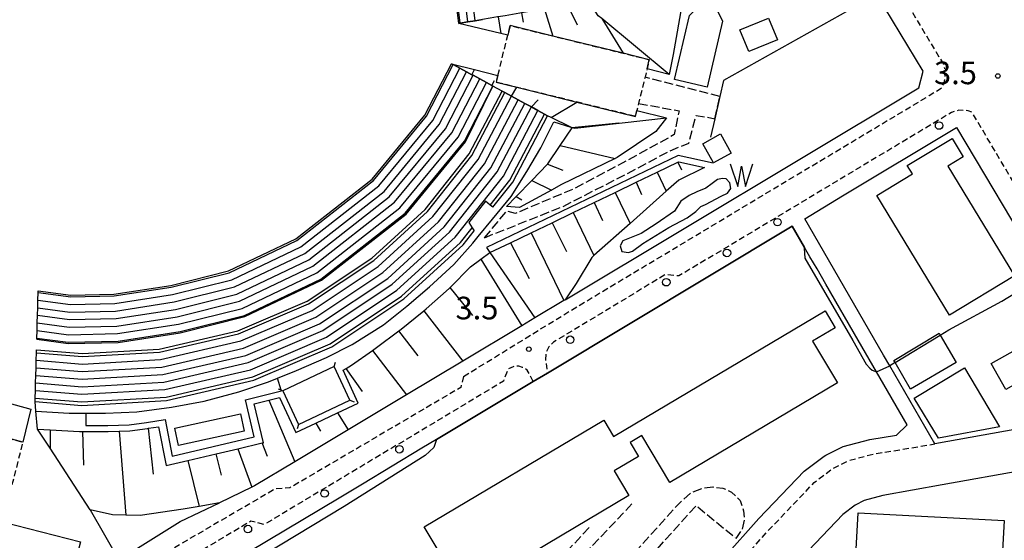
# Model space of a CAD drawing. Extents: x -12000 to -10000, y 96000 to 97501.
# Drawn here: x -10595 to -10432, y 96227 to 96314 of the extents above; entities that cross this region are included whole.
import ezdxf
from ezdxf.enums import TextEntityAlignment as Align

# ---------------------------------------------------------------- set-up
doc = ezdxf.new("R2010")
doc.units = 0
for name, pattern in [('210600', [2, 1.5, -0.5]), ('221300', [1.5, 1, -0.5]), ('300300', [1.5, 1, -0.5])]:
    doc.linetypes.add(name, pattern=pattern)
for name, color, linetype in [('2101000', 7, 'Continuous'), ('2101001', 7, 'Continuous'), ('2106000', 3, '210600'), ('2106001', 3, '210600'), ('2213000', 7, '221300'), ('2214000', 3, 'Continuous'), ('2214111', 3, 'Continuous'), ('2214121', 3, 'Continuous'), ('2214990', 3, 'Continuous'), ('2238000', 3, 'Continuous'), ('3001000', 4, 'Continuous'), ('3002000', 5, 'Continuous'), ('3003000', 7, '300300'), ('4235000', 7, 'Continuous'), ('4235990', 7, 'Continuous'), ('5105000', 4, 'Continuous'), ('5105990', 5, 'Continuous'), ('6101110', 6, 'Continuous'), ('6101121', 6, 'Continuous'), ('6101990', 6, 'Continuous'), ('6110000', 1, '611000'), ('6130000', 3, '613000'), ('6140000', 3, '614000'), ('7102000', 6, 'Continuous'), ('7102001', 8, 'Continuous'), ('7312000', 1, 'Continuous')]:
    doc.layers.add(name, color=color, linetype=linetype)
doc.styles.add('PlotAnnotation', font='MS Gothic.ttf')
doc.linetypes.add('611000', pattern='A,1,[3,dmdr.shx,S=0.2,R=0,X=0,Y=0],1', length=2)
doc.linetypes.add('613000', pattern='A,1,-0.75,[1,dmdr.shx,S=0.15,R=0,X=0,Y=0],-0.75,1', length=3.5)
doc.linetypes.add('614000', pattern='A,1.5,[2,dmdr.shx,S=0.3,R=0,X=0,Y=-0.3],1.5', length=3)

# ---------------------------------------------------------------- blocks, each defined once
blk = doc.blocks.new('223800')
at = {"layer": '2238000'}
blk.add_circle((0, 0), 0.25, dxfattribs=at)
blk = doc.blocks.new('510500')
at = {"layer": '5105990'}
for p, q in [((-0.742, 0.562), (-0.238, -0.938)), ((-0.238, -0.938), (0.007, 0.393)), ((0.007, 0.393), (0.258, -0.935)), ((0.258, -0.935), (0.762, 0.568))]:
    blk.add_line(p, q, dxfattribs=at)
blk = doc.blocks.new('731200')
at = {"layer": '7312000'}
blk.add_circle((0, 0), 0.15, dxfattribs=at)

msp = doc.modelspace()

# ---------------------------------------------------------------- linework, layer by layer
at = {"layer": '2101000', "flags": 128}
for points in [[(-10504.56, 96267.36), (-10445.99, 96302.49), (-10445.27, 96305.21), (-10452.88, 96317.9), (-10475.32, 96355.36), (-10485.67, 96372.89)], [(-10458.6, 96284.55), (-10439.73, 96295.87), (-10426, 96272.78), (-10415.88, 96255.79), (-10411.9, 96249.09), (-10443.3, 96243.46), (-10450.79, 96256.41), (-10451.82, 96258.19)], [(-10451.82, 96258.19), (-10464.88, 96280.78), (-10458.6, 96284.55)], [(-10464, 96274.48), (-10464.89, 96276.02), (-10466.93, 96279.55), (-10507.5, 96255.21), (-10509.85, 96253.8), (-10525.88, 96244.18), (-10528.29, 96242.74)], [(-10462.83, 96272.46), (-10464, 96274.48)], [(-10504.56, 96267.36), (-10504.79, 96267.22), (-10509.61, 96264.33)], [(-10461.4, 96241.59), (-10458.52, 96243.05), (-10454.07, 96244.21), (-10449.66, 96244.94), (-10447.89, 96246.61)], [(-10528.29, 96242.74), (-10538.15, 96236.82), (-10542.01, 96234.5), (-10556.91, 96225.57), (-10559.05, 96224.28), (-10590.71, 96205.29), (-10592.98, 96203.93), (-10603.98, 96197.33), (-10610.25, 96193.56), (-10597.76, 96171.36), (-10596.63, 96169.41), (-10595.87, 96168.95), (-10594.58, 96169.2), (-10524.04, 96187.22), (-10516.41, 96189.17), (-10512.2, 96190.34), (-10511.33, 96190.63), (-10510.67, 96190.94), (-10509.87, 96191.45), (-10508.67, 96192.44), (-10505.99, 96195.07), (-10502, 96199.31), (-10499.69, 96201.78)], [(-10422.38, 96238.55), (-10428.2, 96237.52), (-10428.47, 96239.14), (-10442.13, 96236.69), (-10451.94, 96234.93), (-10455.03, 96234.06), (-10456.52, 96233.3), (-10458.54, 96231.76), (-10465.4, 96224.6), (-10471.18, 96218.12), (-10495, 96192.74)], [(-10578.52, 96224.25), (-10568.33, 96230.6), (-10561.8, 96233.72)]]:
    msp.add_lwpolyline(points, dxfattribs=at)
at = {"layer": '2101001', "flags": 128}
for points in [[(-10447.89, 96246.61), (-10452.98, 96255.41), (-10456.01, 96260.65), (-10461.39, 96269.96), (-10462.83, 96272.46)], [(-10509.61, 96264.33), (-10511.76, 96263.04), (-10521.51, 96257.19), (-10530.87, 96251.57), (-10540.5, 96245.79), (-10549.33, 96240.5), (-10556.02, 96236.49), (-10556.46, 96236.28), (-10561.8, 96233.72)], [(-10499.69, 96201.78), (-10478.26, 96224.6), (-10472.45, 96231.12), (-10464.96, 96238.93), (-10461.66, 96241.45), (-10461.4, 96241.59)]]:
    msp.add_lwpolyline(points, dxfattribs=at)
at = {"layer": '2106000', "flags": 128}
for points in [[(-10478.93, 96301.04), (-10491.33, 96304.24)], [(-10492.4, 96299.88), (-10485.7, 96298.67), (-10486.48, 96294.71), (-10495.01, 96290.03), (-10503.18, 96285.71), (-10512.81, 96281.65), (-10514.24, 96282.06)], [(-10517.91, 96277.64), (-10504.95, 96282.8), (-10494.28, 96288.26), (-10487.26, 96292.01), (-10484.09, 96293.29), (-10482.87, 96297.9), (-10481.43, 96297.68), (-10479.79, 96297.34)], [(-10493.49, 96233.52), (-10509.26, 96216.94), (-10507.03, 96213.26), (-10500.89, 96216.75), (-10485.95, 96233.34), (-10483.74, 96235.36), (-10481.77, 96236.13), (-10480.12, 96236.34), (-10478.42, 96236.12), (-10476.98, 96235.48), (-10475.56, 96234.11), (-10474.99, 96232.35), (-10474.88, 96230.89), (-10475.24, 96229.35), (-10476.26, 96227.8), (-10482.86, 96233.21), (-10504.5, 96209.41), (-10499.69, 96201.78)], [(-10521.3, 96218.67), (-10519.96, 96216.51), (-10512.56, 96216.75), (-10500.57, 96229.62)]]:
    msp.add_lwpolyline(points, dxfattribs=at)
at = {"layer": '2106001', "flags": 128}
for points in [[(-10479.79, 96297.34), (-10478.93, 96301.04)], [(-10517.91, 96277.64), (-10514.24, 96282.06)]]:
    msp.add_lwpolyline(points, dxfattribs=at)
at = {"layer": '2213000', "flags": 128}
for points in [[(-10521.39, 96254.64), (-10521.86, 96252.82), (-10550.17, 96236.17), (-10552.56, 96236.02), (-10590.13, 96214.11), (-10591.02, 96212.03), (-10610.17, 96200.89), (-10614.38, 96198.97), (-10616.77, 96198.91), (-10617.87, 96199.28), (-10619.01, 96200.48), (-10622.03, 96205.57), (-10622.24, 96206.51), (-10648.57, 96252.25), (-10650.75, 96252.88), (-10667.77, 96281.81), (-10667.77, 96284.1), (-10695.97, 96331.81), (-10697.67, 96332.62), (-10713.77, 96359.3), (-10713.79, 96361.9), (-10718.48, 96370.05), (-10718.84, 96371.62), (-10718.55, 96372.89)], [(-10481.6, 96372.89), (-10472.31, 96357.15), (-10441.89, 96306.37), (-10441.72, 96305.6)], [(-10521.39, 96254.64), (-10503.53, 96265.64), (-10444.26, 96301.19), (-10442.27, 96302.43), (-10441.78, 96303.25), (-10441.6, 96304.37), (-10441.72, 96305.6)], [(-10411.9, 96249.09), (-10411.17, 96249.6), (-10410.69, 96250.44), (-10410.58, 96250.99), (-10421.85, 96269.93), (-10423.04, 96274.66), (-10437.18, 96298.43), (-10437.82, 96298.67), (-10439.33, 96298.77), (-10440.57, 96298.38), (-10485.73, 96271.29), (-10487.99, 96271.5), (-10506.51, 96260.32), (-10507.29, 96259.54), (-10507.76, 96258.6), (-10507.81, 96257.4), (-10507.5, 96255.21)], [(-10509.85, 96253.8), (-10510.83, 96255.69), (-10511.61, 96256.15), (-10512.24, 96256.36), (-10513.17, 96256.26), (-10514.06, 96255.84), (-10514.78, 96253.86), (-10554.38, 96230.11), (-10556.62, 96230.66), (-10583.16, 96214.84), (-10583.94, 96213.38), (-10611.37, 96197.02), (-10612.37, 96196.32), (-10613.01, 96195.65), (-10613.41, 96194.98), (-10613.64, 96194.47), (-10613.77, 96193.69), (-10613.69, 96192.98), (-10613.44, 96192.1), (-10602.99, 96172.84), (-10601.58, 96170.4), (-10599.72, 96167.2), (-10599.37, 96166.74), (-10598.94, 96166.33), (-10598.41, 96166.13), (-10597.91, 96166.04), (-10597.33, 96166.04), (-10596.48, 96166.18), (-10594.18, 96166.72), (-10515.79, 96186.74), (-10510.79, 96188.24), (-10509.62, 96188.67), (-10508.77, 96189.15), (-10506.85, 96190.73), (-10504.17, 96193.35), (-10500.18, 96197.6), (-10476.42, 96222.91), (-10470.61, 96229.42), (-10463.29, 96237.07), (-10460.32, 96239.33), (-10457.63, 96240.7), (-10453.55, 96241.77), (-10443.3, 96243.46)]]:
    msp.add_lwpolyline(points, dxfattribs=at)
at = {"layer": '2214000', "flags": 128}
for points in [[(-10508.69, 96315.41), (-10509.59, 96315.26), (-10510.82, 96315.05), (-10511.81, 96314.88), (-10512.06, 96314.84), (-10513.29, 96314.63), (-10514.52, 96314.42), (-10515.64, 96314.23), (-10515.76, 96314.21), (-10516.99, 96314.01), (-10518.23, 96313.8), (-10519.46, 96313.59), (-10520.69, 96313.38), (-10521.93, 96313.17), (-10522.17, 96313.13)], [(-10523.37, 96306.47), (-10523.11, 96306.33), (-10522.01, 96305.73), (-10520.91, 96305.13), (-10520, 96304.64), (-10519.81, 96304.54), (-10518.71, 96303.94), (-10517.61, 96303.34), (-10516.72, 96302.86), (-10516.52, 96302.75)], [(-10515, 96301.92), (-10514.56, 96301.68), (-10513.46, 96301.09), (-10512.36, 96300.49), (-10511.26, 96299.89), (-10510.16, 96299.3), (-10509.06, 96298.7), (-10507.97, 96298.1), (-10507.47, 96297.83)], [(-10516.53, 96282.7), (-10516.97, 96283.05), (-10517.75, 96283.68), (-10520.51, 96280.14), (-10519.96, 96279.27), (-10519.64, 96278.77)], [(-10592.07, 96260.8), (-10592.07, 96261.01), (-10592.03, 96262.27), (-10592, 96263.52), (-10591.96, 96264.78), (-10591.93, 96266.04), (-10591.89, 96267.29), (-10591.86, 96268.55), (-10591.85, 96268.85)], [(-10592.36, 96250.49), (-10592.35, 96251.06), (-10592.31, 96252.31), (-10592.28, 96253.56), (-10592.24, 96254.81), (-10592.21, 96256.06), (-10592.17, 96257.32), (-10592.14, 96258.57), (-10592.12, 96259.07)]]:
    msp.add_lwpolyline(points, dxfattribs=at)
at = {"layer": '2214111', "flags": 128}
for points in [[(-10592.07, 96260.8), (-10586.89, 96260.1), (-10578.6, 96260.28), (-10568.31, 96261.87), (-10557.6, 96264.55), (-10544.94, 96270.58), (-10530.91, 96281.55), (-10521.07, 96293.5), (-10516.52, 96302.75)], [(-10516.53, 96282.7), (-10513.25, 96286.85), (-10507.47, 96297.83)], [(-10592.36, 96250.49), (-10584.62, 96249.85), (-10570.59, 96250.65), (-10556.12, 96254.02), (-10543.21, 96259.57), (-10531.3, 96267.49), (-10521.45, 96276.46), (-10519.64, 96278.77)]]:
    msp.add_lwpolyline(points, dxfattribs=at)
at = {"layer": '2214121', "flags": 128}
for points in [[(-10522.17, 96313.13), (-10526.09, 96345.15), (-10532.26, 96357.39), (-10540.1, 96372.22)], [(-10591.85, 96268.85), (-10586.43, 96268.12), (-10579.31, 96268.28), (-10569.89, 96269.73), (-10560.31, 96272.12), (-10549.18, 96277.44), (-10536.54, 96287.33), (-10527.79, 96297.94), (-10523.37, 96306.47)], [(-10592.12, 96259.07), (-10584.51, 96258.44), (-10571.81, 96259.17), (-10558.81, 96262.19), (-10547.31, 96267.13), (-10536.59, 96274.27), (-10527.74, 96282.33), (-10520.46, 96291.53), (-10515, 96301.92)]]:
    msp.add_lwpolyline(points, dxfattribs=at)
at = {"layer": '2214990', "flags": 128}
for points in [[(-10520.69, 96313.38), (-10524.65, 96345.59), (-10531.05, 96357.99), (-10538.73, 96372.84)], [(-10519.46, 96313.59), (-10523.44, 96345.97), (-10529.93, 96358.54), (-10537.35, 96372.89)], [(-10521.93, 96313.17), (-10525.86, 96345.22), (-10532.17, 96357.43), (-10539.87, 96372.32)], [(-10591.86, 96268.55), (-10586.45, 96267.82), (-10579.28, 96267.98), (-10569.83, 96269.44), (-10560.21, 96271.84), (-10549.02, 96277.18), (-10536.33, 96287.11), (-10527.54, 96297.77), (-10523.11, 96306.33)], [(-10591.96, 96264.78), (-10586.67, 96264.07), (-10578.95, 96264.23), (-10569.09, 96265.76), (-10558.94, 96268.3), (-10547.04, 96273.97), (-10533.69, 96284.41), (-10524.4, 96295.69), (-10519.81, 96304.54)], [(-10591.93, 96266.04), (-10586.59, 96265.32), (-10579.06, 96265.48), (-10569.34, 96266.99), (-10559.36, 96269.48), (-10547.7, 96275.04), (-10534.57, 96285.31), (-10525.44, 96296.39), (-10520.91, 96305.13)], [(-10591.89, 96267.29), (-10586.52, 96266.57), (-10579.17, 96266.73), (-10569.58, 96268.21), (-10559.79, 96270.66), (-10548.36, 96276.11), (-10535.45, 96286.21), (-10526.49, 96297.08), (-10522.01, 96305.73)], [(-10592.07, 96261.01), (-10586.88, 96260.31), (-10578.62, 96260.49), (-10568.35, 96262.08), (-10557.67, 96264.75), (-10545.05, 96270.76), (-10531.06, 96281.7), (-10521.25, 96293.62), (-10516.52, 96302.75)], [(-10592.03, 96262.27), (-10586.81, 96261.56), (-10578.73, 96261.74), (-10568.59, 96263.31), (-10558.09, 96265.93), (-10545.71, 96271.83), (-10531.94, 96282.6), (-10522.3, 96294.31), (-10517.61, 96303.34)], [(-10592, 96263.52), (-10586.74, 96262.81), (-10578.84, 96262.99), (-10568.84, 96264.53), (-10558.52, 96267.12), (-10546.37, 96272.9), (-10532.81, 96283.51), (-10523.35, 96295), (-10518.71, 96303.94)], [(-10592.17, 96257.32), (-10584.53, 96256.69), (-10571.57, 96257.43), (-10558.26, 96260.52), (-10546.47, 96265.59), (-10535.51, 96272.88), (-10526.46, 96281.13), (-10518.98, 96290.58), (-10513.46, 96301.09)], [(-10592.14, 96258.57), (-10584.52, 96257.94), (-10571.74, 96258.67), (-10558.65, 96261.71), (-10547.07, 96266.69), (-10536.28, 96273.87), (-10527.37, 96281.99), (-10520.04, 96291.26), (-10514.56, 96301.68)], [(-10592.24, 96254.81), (-10584.56, 96254.18), (-10571.21, 96254.95), (-10557.48, 96258.14), (-10545.27, 96263.38), (-10533.96, 96270.9), (-10524.62, 96279.42), (-10516.88, 96289.21), (-10511.26, 96299.89)], [(-10592.21, 96256.06), (-10584.55, 96255.44), (-10571.39, 96256.19), (-10557.87, 96259.33), (-10545.87, 96264.48), (-10534.74, 96271.89), (-10525.54, 96280.27), (-10517.93, 96289.89), (-10512.36, 96300.49)], [(-10592.31, 96252.31), (-10584.6, 96251.68), (-10570.85, 96252.47), (-10556.69, 96255.75), (-10544.08, 96261.17), (-10532.42, 96268.93), (-10522.79, 96277.71), (-10514.77, 96287.84), (-10509.06, 96298.7)], [(-10592.28, 96253.56), (-10584.58, 96252.93), (-10571.03, 96253.71), (-10557.09, 96256.94), (-10544.68, 96262.28), (-10533.19, 96269.91), (-10523.71, 96278.56), (-10515.83, 96288.53), (-10510.16, 96299.3)], [(-10516.97, 96283.05), (-10513.72, 96287.16), (-10507.97, 96298.1)], [(-10592.35, 96251.06), (-10584.61, 96250.42), (-10570.67, 96251.22), (-10556.3, 96254.56), (-10543.48, 96260.07), (-10531.65, 96267.94), (-10521.87, 96276.85), (-10519.96, 96279.27)]]:
    msp.add_lwpolyline(points, dxfattribs=at)
at = {"layer": '3001000', "flags": 128}
for points in [[(-10486.44, 96303.84), (-10483.98, 96314.43), (-10482.52, 96315.89), (-10481.23, 96316.06), (-10479.52, 96315.66), (-10478.48, 96313.51), (-10481.02, 96302.58), (-10486.44, 96303.84)], [(-10475.61, 96312.1), (-10470.89, 96314.03), (-10469.41, 96310.43), (-10474.14, 96308.49), (-10475.61, 96312.1)], [(-10478.85, 96294.82), (-10477.07, 96291.66), (-10479.99, 96290.02), (-10481.76, 96293.19), (-10478.85, 96294.82)], [(-10421.76, 96263.63), (-10413.14, 96249.86), (-10417.93, 96249.12), (-10424.46, 96248.11), (-10428.03, 96254.46), (-10431.55, 96252.48), (-10433.96, 96256.77), (-10421.76, 96263.63)], [(-10449.91, 96256.95), (-10450.1, 96257.27), (-10442.62, 96261.81), (-10442.44, 96261.48), (-10439.81, 96256.94), (-10447.35, 96252.54), (-10449.91, 96256.95)], [(-10446.74, 96251.02), (-10438.38, 96256.09), (-10432.59, 96246.31), (-10442.7, 96244.44), (-10446.74, 96251.02)], [(-10557.73, 96245.56), (-10568.59, 96243.19), (-10569.22, 96246.07), (-10558.36, 96248.45), (-10557.73, 96245.56)], [(-10603.47, 96232.02), (-10602.87, 96231.86), (-10597.75, 96230.55), (-10584.86, 96227.26), (-10586.77, 96219.8), (-10605.38, 96224.56), (-10603.47, 96232.02)], [(-10431.85, 96230.76), (-10432.66, 96215.8), (-10456.84, 96217.1), (-10456.03, 96232.07), (-10431.85, 96230.76)]]:
    msp.add_lwpolyline(points, close=True, dxfattribs=at)
at = {"layer": '3002000', "flags": 128}
for points in [[(-10447.04, 96288.21), (-10447.89, 96289.62), (-10440.47, 96294.1), (-10438.62, 96291.04), (-10441.14, 96289.51), (-10430.14, 96271.34), (-10440.91, 96264.82), (-10452.92, 96284.65), (-10447.04, 96288.21)], [(-10527.89, 96229.74), (-10498.14, 96247.41), (-10496.53, 96244.71), (-10461.49, 96265.52), (-10459.83, 96262.72), (-10463.56, 96260.5), (-10459.45, 96253.58), (-10487.23, 96237.07), (-10491.86, 96244.86), (-10493.81, 96243.7), (-10492.42, 96241.37), (-10496.44, 96238.98), (-10494.01, 96234.89), (-10521.3, 96218.67), (-10527.89, 96229.74)], [(-10594.41, 96243.74), (-10599.68, 96245.21), (-10613.58, 96249.09), (-10611.93, 96254.44), (-10593.07, 96249.21), (-10594.41, 96243.74)]]:
    msp.add_lwpolyline(points, close=True, dxfattribs=at)
at = {"layer": '3003000', "flags": 128}
for points in [[(-10515.7, 96304.53), (-10514.07, 96311.17), (-10513.67, 96312.79), (-10490.62, 96307.13), (-10491, 96305.59), (-10491.33, 96304.24), (-10492.4, 96299.88), (-10492.69, 96298.71), (-10492.93, 96297.74), (-10515.98, 96303.39), (-10515.7, 96304.53)], [(-10602.87, 96231.86), (-10599.68, 96245.21), (-10594.41, 96243.74), (-10597.75, 96230.55), (-10602.87, 96231.86)]]:
    msp.add_lwpolyline(points, close=True, dxfattribs=at)
at = {"layer": '4235000', "flags": 128}
msp.add_lwpolyline([(-10540.21, 96250.69), (-10542.85, 96256.29), (-10551.35, 96252.27), (-10548.71, 96246.68), (-10540.21, 96250.69)], close=True, dxfattribs=at)
at = {"layer": '4235990', "flags": 128}
for points in [[(-10542.85, 96256.29), (-10542.6, 96257)], [(-10551.35, 96252.27), (-10551.6, 96252.36), (-10552.06, 96252.52)], [(-10540.21, 96250.69), (-10539.5, 96250.44)], [(-10548.71, 96246.68), (-10548.96, 96245.97)]]:
    msp.add_lwpolyline(points, dxfattribs=at)
at = {"layer": '5105000', "flags": 128}
msp.add_lwpolyline([(-10481.33, 96283.16), (-10478.74, 96284.5), (-10477.68, 96285.02), (-10477.13, 96285.79), (-10477.28, 96286.75), (-10477.89, 96287.4), (-10478.5, 96287.42), (-10479.34, 96287.29), (-10480.2, 96286.6), (-10481.24, 96285.82), (-10482.77, 96285.21), (-10484.03, 96284.62), (-10485.37, 96283.71), (-10486.45, 96282.03), (-10489.48, 96279.94), (-10491.97, 96278.32), (-10495, 96277.1), (-10495.45, 96276.27), (-10495.17, 96275.37), (-10494.08, 96275.18), (-10493.42, 96275.42), (-10491.67, 96276.66), (-10487.4, 96279.31), (-10484.36, 96280.9), (-10482.89, 96281.97), (-10482.09, 96282.83), (-10481.33, 96283.16)], dxfattribs=at)
at = {"layer": '6101110', "flags": 128}
for points in [[(-10522.17, 96313.13), (-10521.93, 96313.17), (-10520.69, 96313.38), (-10519.46, 96313.59), (-10518.23, 96313.8)], [(-10514.26, 96282.8), (-10512.68, 96284.44), (-10510.1, 96287.12), (-10507.51, 96289.81), (-10507.45, 96289.87), (-10505.4, 96292.89), (-10503.39, 96295.86), (-10503.52, 96295.92), (-10503.6, 96295.96), (-10506.88, 96297.55), (-10507.47, 96297.83), (-10507.97, 96298.1), (-10509.06, 96298.7), (-10510.16, 96299.3), (-10511.26, 96299.89), (-10512.36, 96300.49), (-10513.45, 96301.08), (-10514.56, 96301.68), (-10515, 96301.92), (-10516.52, 96302.75), (-10516.72, 96302.86), (-10517.61, 96303.34), (-10518.71, 96303.94), (-10519.81, 96304.54), (-10520, 96304.64), (-10520.91, 96305.13), (-10522.01, 96305.73), (-10523.11, 96306.33), (-10523.37, 96306.47)], [(-10591.95, 96245.9), (-10589.87, 96245.79), (-10585.01, 96245.52), (-10584.46, 96245.53), (-10580.29, 96245.54), (-10578.47, 96245.58), (-10576.68, 96245.63), (-10573.76, 96246.02), (-10573.58, 96246.05), (-10571.95, 96246.32), (-10570.68, 96239.86), (-10567.08, 96240.71), (-10562.4, 96241.81), (-10558.8, 96242.66), (-10554.75, 96243.62), (-10554.51, 96243.67), (-10556.08, 96250.09), (-10553.65, 96250.69), (-10551.86, 96251.13), (-10549.2, 96245.35), (-10545.87, 96246.91), (-10542.29, 96248.6), (-10538.86, 96250.22), (-10541.32, 96255.67), (-10540.86, 96255.95), (-10539.94, 96256.51), (-10536.5, 96258.96), (-10535.83, 96259.43), (-10532.11, 96262.18), (-10532, 96262.26), (-10527.99, 96265.53), (-10527.6, 96265.84), (-10523.78, 96269.24), (-10523.61, 96269.41), (-10520.23, 96272.83), (-10518.54, 96274.06), (-10517.02, 96275.16), (-10513.64, 96276.79), (-10510.2, 96278.45), (-10506.71, 96280.12), (-10503.24, 96281.79), (-10499.77, 96283.46), (-10496.29, 96285.14), (-10492.82, 96286.81), (-10489.33, 96288.49), (-10485.87, 96290.16), (-10485.73, 96290.23), (-10481.46, 96289.27)]]:
    msp.add_lwpolyline(points, dxfattribs=at)
at = {"layer": '6101121', "flags": 128}
for points in [[(-10485.1, 96316.8), (-10486.69, 96307.98), (-10487.31, 96304.7), (-10491, 96305.59), (-10490.62, 96307.13), (-10494.95, 96308.19), (-10506.59, 96311.05), (-10513.67, 96312.79), (-10514.07, 96311.17), (-10515.23, 96311.45), (-10522.17, 96313.13)], [(-10523.37, 96306.47), (-10519.57, 96305.51), (-10515.7, 96304.53), (-10515.98, 96303.39), (-10512.57, 96302.56), (-10502.62, 96300.12), (-10492.93, 96297.74), (-10492.69, 96298.71), (-10487.78, 96297.47), (-10489.55, 96295.23), (-10495.95, 96290.91), (-10496.28, 96290.75), (-10505.16, 96286.44), (-10506.83, 96285.53), (-10512.13, 96282.64), (-10514.26, 96282.8)], [(-10481.46, 96289.27), (-10485.75, 96287.17), (-10487.81, 96285.34), (-10493.81, 96280.01), (-10499.82, 96274.67), (-10500.16, 96274.37), (-10502.76, 96270.05), (-10504.56, 96267.36), (-10504.79, 96267.22), (-10509.61, 96264.33), (-10511.76, 96263.04), (-10521.51, 96257.19), (-10530.87, 96251.57), (-10540.5, 96245.79), (-10549.33, 96240.5), (-10556.02, 96236.49), (-10556.46, 96236.28), (-10561.8, 96233.72), (-10565.18, 96233.12), (-10567.86, 96232.63), (-10574.94, 96231.59), (-10577.32, 96231.65), (-10579.52, 96231.7), (-10583.26, 96232.53), (-10589.9, 96242.75), (-10591.95, 96245.9)]]:
    msp.add_lwpolyline(points, dxfattribs=at)
at = {"layer": '6101990', "flags": 128}
for points in [[(-10504.16, 96316.17), (-10502.57, 96312.9)], [(-10515.64, 96314.23), (-10515.23, 96311.45)], [(-10511.81, 96314.88), (-10511.52, 96313.33)], [(-10507.99, 96315.53), (-10506.59, 96311.05)], [(-10498.51, 96313.94), (-10494.95, 96308.19)], [(-10520, 96304.64), (-10519.57, 96305.51)], [(-10516.72, 96302.86), (-10516.26, 96303.71)], [(-10513.45, 96301.08), (-10512.57, 96302.56)], [(-10510.16, 96299.3), (-10509.03, 96300.47)], [(-10506.88, 96297.55), (-10502.62, 96300.12)], [(-10503.48, 96295.92), (-10495.65, 96296.69)], [(-10503.52, 96295.92), (-10503.48, 96295.92)], [(-10505.4, 96292.89), (-10496.28, 96290.75)], [(-10507.51, 96289.81), (-10504.92, 96288.81)], [(-10485.87, 96290.16), (-10485.27, 96288.86)], [(-10489.33, 96288.49), (-10487.81, 96285.34)], [(-10510.1, 96287.12), (-10506.83, 96285.53)], [(-10492.82, 96286.81), (-10491.89, 96284.82)], [(-10496.29, 96285.14), (-10493.81, 96280.01)], [(-10512.68, 96284.44), (-10511.75, 96283.89)], [(-10499.77, 96283.46), (-10498.39, 96280.51)], [(-10503.24, 96281.79), (-10499.82, 96274.67)], [(-10506.71, 96280.12), (-10504.35, 96275.34)], [(-10510.2, 96278.45), (-10504.79, 96267.22)], [(-10513.64, 96276.79), (-10510.5, 96270.9)], [(-10518.54, 96274.06), (-10511.76, 96263.04)], [(-10519.87, 96264.74), (-10523.61, 96269.41)], [(-10527.99, 96265.53), (-10521.51, 96257.19)], [(-10528.9, 96258.06), (-10532.11, 96262.18)], [(-10536.5, 96258.96), (-10530.87, 96251.57)], [(-10538.13, 96252.14), (-10540.86, 96255.95)], [(-10553.65, 96250.69), (-10549.33, 96240.5)], [(-10542.29, 96248.6), (-10540.5, 96245.79)], [(-10589.87, 96245.79), (-10589.9, 96242.75)], [(-10584.27, 96239.96), (-10584.46, 96245.53)], [(-10578.47, 96245.58), (-10577.32, 96231.65)], [(-10572.74, 96238.47), (-10573.58, 96246.05)], [(-10545.87, 96246.91), (-10545.1, 96245.57)], [(-10558.8, 96242.66), (-10556.46, 96236.28)], [(-10553.87, 96241.37), (-10554.75, 96243.62)], [(-10567.08, 96240.71), (-10565.18, 96233.12)], [(-10561.48, 96238.3), (-10562.4, 96241.81)]]:
    msp.add_lwpolyline(points, dxfattribs=at)
at = {"layer": '6110000', "flags": 128}
for points in [[(-10464, 96274.48), (-10464.89, 96276.02), (-10466.93, 96279.55), (-10507.5, 96255.21), (-10509.85, 96253.8), (-10525.88, 96244.18), (-10528.29, 96242.74)], [(-10570.81, 96247.53), (-10569.66, 96241.44), (-10556.08, 96244.64), (-10557.54, 96250.76)], [(-10422.38, 96238.55), (-10428.2, 96237.52), (-10428.47, 96239.14), (-10442.13, 96236.69), (-10451.94, 96234.93), (-10455.03, 96234.06), (-10456.52, 96233.3), (-10458.54, 96231.76), (-10465.4, 96224.6), (-10471.18, 96218.12), (-10495, 96192.74)]]:
    msp.add_lwpolyline(points, dxfattribs=at)
at = {"layer": '6130000', "flags": 128}
for points in [[(-10487.31, 96304.7), (-10498.51, 96313.94), (-10499.08, 96314.41), (-10500.62, 96316.85), (-10502.94, 96332.11), (-10504.38, 96342.53), (-10505.97, 96351.56), (-10510.63, 96361.21), (-10509.75, 96361.68), (-10504.61, 96364.42), (-10508.6, 96372.89), (-10512.32, 96374.83)], [(-10452.88, 96317.9), (-10456.22, 96316.04), (-10478.31, 96303.71), (-10478.93, 96301.04), (-10479.79, 96297.34), (-10480.49, 96294.3)], [(-10561.8, 96233.72), (-10565.18, 96233.12), (-10567.86, 96232.63), (-10574.94, 96231.59), (-10577.32, 96231.65), (-10579.52, 96231.7), (-10583.26, 96232.53), (-10589.9, 96242.75), (-10591.95, 96245.9), (-10592.22, 96248.87), (-10586.7, 96248.56), (-10583.97, 96248.56), (-10580.71, 96248.55), (-10575.52, 96248.77), (-10569.75, 96249.53), (-10564.34, 96250.57), (-10558.6, 96252.1), (-10553.69, 96253.77), (-10552.21, 96254.37), (-10549.08, 96255.63), (-10544.1, 96257.79), (-10539.86, 96259.91), (-10534.67, 96263.22), (-10530.77, 96266.29), (-10527.01, 96269.49), (-10523, 96273.2), (-10519.86, 96276.71), (-10518.96, 96277.81), (-10516.6, 96280.7), (-10513.53, 96284.47), (-10510.9, 96288.58), (-10508.58, 96292.53), (-10506.44, 96296.81), (-10503.6, 96295.96), (-10503.52, 96295.92), (-10503.48, 96295.92), (-10502.96, 96295.77), (-10487.78, 96297.47)], [(-10480.03, 96289.98), (-10485.85, 96291.28), (-10517.59, 96276), (-10517.02, 96275.16), (-10509.61, 96264.33)], [(-10447.89, 96246.61), (-10452.98, 96255.41), (-10456.01, 96260.65), (-10461.39, 96269.96), (-10462.83, 96272.46)], [(-10509.61, 96264.33), (-10511.76, 96263.04), (-10521.51, 96257.19), (-10530.87, 96251.57), (-10540.5, 96245.79), (-10549.33, 96240.5), (-10556.02, 96236.49), (-10556.46, 96236.28), (-10561.8, 96233.72)], [(-10557.54, 96250.76), (-10551.56, 96252.24), (-10551.6, 96252.36), (-10552.21, 96254.37)], [(-10592.22, 96248.87), (-10592.36, 96250.49)], [(-10583.97, 96248.56), (-10583.99, 96246.53), (-10580.3, 96246.54), (-10576.76, 96246.63), (-10573.91, 96247.01), (-10570.81, 96247.53)], [(-10499.69, 96201.78), (-10478.26, 96224.6), (-10472.45, 96231.12), (-10464.96, 96238.93), (-10461.66, 96241.45), (-10461.4, 96241.59)], [(-10583.26, 96232.53), (-10578.52, 96224.25)]]:
    msp.add_lwpolyline(points, dxfattribs=at)
at = {"layer": '6140000', "flags": 128}
msp.add_lwpolyline([(-10451.82, 96258.19), (-10464.88, 96280.78), (-10458.6, 96284.55)], dxfattribs=at)
at = {"layer": '7102000', "flags": 128}
for points in [[(-10464.89, 96276.02), (-10464.94, 96275.88), (-10464.84, 96274.23), (-10456.88, 96260.58), (-10454.69, 96256.69), (-10454.11, 96256.03), (-10453.68, 96255.7), (-10452.98, 96255.41)], [(-10442.44, 96261.48), (-10441.02, 96262.34), (-10432.22, 96267.14), (-10429.95, 96268.48), (-10428.61, 96269.68), (-10427.47, 96270.31), (-10426.33, 96270.19), (-10425.72, 96269.8), (-10423.41, 96266.89), (-10416.92, 96256.72), (-10415.88, 96255.79)], [(-10449.91, 96256.95), (-10450.79, 96256.41)], [(-10525.88, 96244.18), (-10526.3, 96242.86), (-10527.74, 96241.55), (-10541.17, 96233.11), (-10581.48, 96208.72), (-10596.87, 96199.06), (-10601.04, 96196.2), (-10603.21, 96194.48), (-10604.21, 96193.43), (-10604.73, 96192.68), (-10605.12, 96191.61), (-10605.12, 96191.13), (-10604.43, 96189.24), (-10598.61, 96178.13), (-10598.42, 96177.25), (-10598.45, 96176.02), (-10598.65, 96175.08), (-10599.22, 96174.58), (-10599.49, 96174.44)]]:
    msp.add_lwpolyline(points, dxfattribs=at)
at = {"layer": '7102001', "flags": 128}
for points in [[(-10525.88, 96244.18), (-10509.85, 96253.8), (-10507.5, 96255.21), (-10466.93, 96279.55), (-10464.89, 96276.02)], [(-10449.91, 96256.95), (-10442.44, 96261.48)], [(-10452.98, 96255.41), (-10450.79, 96256.41)]]:
    msp.add_lwpolyline(points, dxfattribs=at)

# ---------------------------------------------------------------- block references
at = {"layer": '2238000', "xscale": 2.5, "yscale": 2.5, "zscale": 2.5}
for p in [(-10442.61, 96296.22), (-10469.38, 96280.21), (-10477.75, 96275.1), (-10487.81, 96270.26), (-10503.73, 96260.73), (-10532.01, 96242.58), (-10544.4, 96235.25), (-10557.12, 96229.36)]:
    msp.add_blockref('223800', p, dxfattribs=at)
at = {"layer": '5105000', "xscale": 2.5, "yscale": 2.5, "zscale": 2.5}
msp.add_blockref('510500', (-10475.35, 96288.48), dxfattribs=at)
at = {"layer": '7312000', "xscale": 2.5, "yscale": 2.5, "zscale": 2.5}
for p in [(-10432.88, 96304.44, 3.5), (-10510.57, 96259.17, 3.5)]:
    msp.add_blockref('731200', p, dxfattribs=at)

# ---------------------------------------------------------------- texts
at = {"layer": '7312000', "style": 'PlotAnnotation'}
for p in [(-10439.9, 96304.46), (-10519.17, 96265.49)]:
    msp.add_text('3.5', height=3.75, dxfattribs=at).set_placement(p, align=Align.MIDDLE)

doc.saveas('drawing.dxf')
